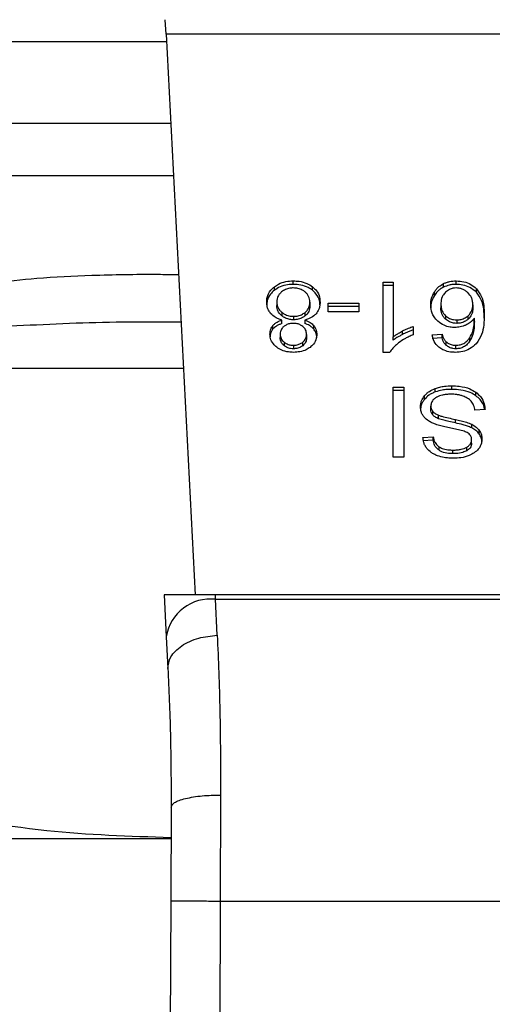
# Model space of a CAD drawing. Extents: x 0.4 to 10.6, y 0.4 to 8.1.
# Drawn here: x 7.1 to 7.2, y 5.8 to 5.9 of the extents above; entities that cross this region are included whole.
import ezdxf

# ---------------------------------------------------------------- set-up
doc = ezdxf.new("R2010")
doc.units = 0
doc.linetypes.add('SLD-SOLID', pattern=[0])
doc.layers.get('0').update_dxf_attribs({"linetype": 'CONTINUOUS'})

msp = doc.modelspace()

# ---------------------------------------------------------------- linework, layer by layer
at = {"color": 7, "linetype": 'SLD-SOLID'}
for p, q in [((7.134811507095829, 5.893683209750091), (7.134771744236327, 5.894451958367143)), ((7.170165052244145, 5.89368320975012), (7.134811507096417, 5.893683209750121)), ((7.134811507096417, 5.893683209750121), (7.13634994135924, 5.863940147332093)), ((7.141567066725204, 5.88041024008165), (7.141567066725205, 5.880595832412522)), ((7.146340174138763, 5.880532533529467), (7.146870121694985, 5.880532533529451)), ((7.14634017413876, 5.876805495016737), (7.146340174138763, 5.880532533529467)), ((7.146870121694985, 5.880532533529451), (7.146870121695068, 5.877628380706551)), ((7.149541342177061, 5.88026591862667), (7.149541342177002, 5.88045151095745)), ((7.150203776624312, 5.880410240081622), (7.150203776624315, 5.880595832412462)), ((7.140559914944927, 5.880099441742131), (7.140559914944872, 5.880285034072897)), ((7.142581382086441, 5.880099439040317), (7.142581382086603, 5.880285031371028)), ((7.146870121694981, 5.880346941198284), (7.14634017413876, 5.880346941198293)), ((7.149050783124261, 5.879820294478556), (7.14905078312433, 5.880005886809413)), ((7.151280028500572, 5.879996024907252), (7.151280028500707, 5.880181617237945)), ((7.140693368388026, 5.879476708181198), (7.140693368388026, 5.879291115850398)), ((7.142444344469928, 5.879461516399425), (7.142444344469928, 5.879275924068626)), ((7.143414721853826, 5.879418473183652), (7.145036789202684, 5.879418473183665)), ((7.143414721853826, 5.878960189260554), (7.143414721853826, 5.879418473183652)), ((7.145036789202684, 5.879418473183665), (7.145036789202684, 5.878960189260437)), ((7.149398113312737, 5.879357706167274), (7.149398113312737, 5.87917211383646)), ((7.151091796346273, 5.879329854733297), (7.151091796346281, 5.879144262402484)), ((7.140955772592713, 5.878927900204688), (7.140955772592902, 5.878742307873706)), ((7.142192809626137, 5.878739690921005), (7.142192809626156, 5.878925283251861)), ((7.145036789202684, 5.879232880852562), (7.143414721853826, 5.879232880852483)), ((7.145036789202684, 5.878960189260437), (7.143414721853826, 5.878960189260554)), ((7.140961924076753, 5.878334036696399), (7.140961924076712, 5.878519629027251)), ((7.141581389361529, 5.878717121526416), (7.141581389361529, 5.878531529195608)), ((7.142172209373688, 5.878519629027253), (7.142172209373703, 5.878334036696408)), ((7.149643582433663, 5.878746069605251), (7.14964358243385, 5.878560477274257)), ((7.15023600380758, 5.878527224752161), (7.15023600380758, 5.878341632421321)), ((7.150837564833926, 5.878559380456974), (7.150837564833954, 5.878744972787836)), ((7.151174152756701, 5.878432782890719), (7.151174152756786, 5.87861837522161)), ((7.140487005214203, 5.878044837711938), (7.140487005214245, 5.878230430042825)), ((7.140868824437597, 5.877772702135609), (7.140868824437592, 5.877587109804808)), ((7.14226888842038, 5.877747382609926), (7.142268888420375, 5.877561790279106)), ((7.142647653241606, 5.878045052458636), (7.14264765324163, 5.878230644789433)), ((7.147361305403056, 5.877753616784181), (7.147361305403108, 5.877939209115019)), ((7.14792643489681, 5.878177814988653), (7.147926434896894, 5.877737254755302)), ((7.148936199530561, 5.877727126900988), (7.149462566427691, 5.877762574281054)), ((7.149462566427703, 5.877576981950053), (7.149462566427691, 5.877762574281054)), ((7.141079200207497, 5.877346768077659), (7.141079200207423, 5.877161175746851)), ((7.142063899851093, 5.877157241706767), (7.14206389985088, 5.877342834037438)), ((7.146870121695011, 5.877442788375569), (7.146870121695068, 5.877628380706551)), ((7.149462566427703, 5.877576981950053), (7.148936199530548, 5.877541534569949)), ((7.149685578815106, 5.877172475755264), (7.149685578815079, 5.877358068086154)), ((7.15093248937269, 5.87740035043961), (7.150932489372561, 5.877585942770263)), ((7.141574228043367, 5.877180224527105), (7.141574228043367, 5.876994632196265)), ((7.14668392366817, 5.876805495016606), (7.14634017413876, 5.876805495016737)), ((7.150193034647067, 5.876994632196255), (7.150193034647067, 5.877180224527096)), ((7.146859378466197, 5.874964763598744), (7.147428714523849, 5.874964763598744)), ((7.146859378466191, 5.871252916978549), (7.146859378466197, 5.874964763598744)), ((7.147428714523849, 5.874779171267728), (7.146859378466197, 5.874779171267728)), ((7.147428714523849, 5.874964763598744), (7.147428714523842, 5.871252916978351)), ((7.149101652011335, 5.874707283354187), (7.149101652011413, 5.874892875685058)), ((7.149974610062785, 5.87484247015098), (7.149974610062785, 5.87502806248182)), ((7.15125024491282, 5.87450380963683), (7.151250244912923, 5.874689401967589)), ((7.148525766778529, 5.874307684353848), (7.148525766778524, 5.874493276684697)), ((7.148864585097439, 5.873768921043744), (7.148864585097439, 5.873954513374636)), ((7.148968426713788, 5.873482810094075), (7.148968426713751, 5.873668402424951)), ((7.151739908155232, 5.873769680638391), (7.151202799280838, 5.87372916933094)), ((7.149277123573706, 5.87328123160474), (7.149277123573844, 5.873466823935519)), ((7.150164445856957, 5.873060108612687), (7.150164445857106, 5.873245700943493)), ((7.151030924516098, 5.872801714145965), (7.15103092451605, 5.872987306476826)), ((7.151433389595271, 5.872475599981344), (7.151433389595298, 5.872661192312155)), ((7.148442059816718, 5.872296082674293), (7.148989910668309, 5.8723315300545)), ((7.148989910668329, 5.872145937723423), (7.14844205981672, 5.872110490343204)), ((7.148989910668329, 5.872145937723423), (7.148989910668309, 5.8723315300545)), ((7.151027343857067, 5.871983892493888), (7.151027343857061, 5.872169484824781)), ((7.149297853235697, 5.87160916292475), (7.149297853235678, 5.871794755255597)), ((7.150035482518685, 5.871434458211873), (7.150035482518685, 5.871620050542712)), ((7.150773857262687, 5.871588285057367), (7.150773857262765, 5.871773877388195)), ((7.147428714523842, 5.871252916978351), (7.146859378466191, 5.871252916978549)), ((7.134707328498642, 5.863940147332077), (7.134822543591723, 5.861712655527548)), ((7.137431505108319, 5.863940147332093), (7.134707328498338, 5.863940147332091)), ((7.137443711531255, 5.863704156489461), (7.137431505108314, 5.86394014733215)), ((7.167545054231583, 5.863940147332161), (7.137431505108314, 5.86394014733215)), ((7.137530994421558, 5.861795379840117), (7.137443711531267, 5.863704156489253)), ((7.137443711531267, 5.863704156489262), (7.167532847808713, 5.863704156489267)), ((7.134822543591723, 5.861712655527548), (7.134909826481992, 5.860025186315763)), ((7.1377084537604, 5.853321467005946), (7.137687020258698, 5.847696758039124)), ((7.135083806226343, 5.852680646916698), (7.135062372968406, 5.84770813107436)), ((7.112235260668136, 5.851013638145768), (7.135049192958617, 5.851013638145865)), ((7.135062372968406, 5.84770813107436), (7.134780609457019, 5.782338996433721)), ((7.137687020258698, 5.847696758039124), (7.137405256989664, 5.78232768329835)), ((7.137687020258698, 5.847696758039124), (7.167289539069851, 5.847696758039129))]:
    msp.add_line(p, q, dxfattribs=at)
at = {"color": 8, "linetype": 'SLD-SOLID'}
for p, q in [((7.099835628514815, 5.893298835232639), (7.134831388537558, 5.893298835232639)), ((7.104175811990321, 5.888958651757155), (7.135055880786178, 5.888958651757155)), ((7.135199874813345, 5.886174767230516), (7.105328934460405, 5.886174767230516)), ((7.135728844427335, 5.875948021347905), (7.127045503471332, 5.875948021347845))]:
    msp.add_line(p, q, dxfattribs=at)
at = {"color": 7, "linetype": 'SLD-SOLID'}
msp.add_arc((7.137168557655152, 5.861345596641494), 0.002374555581992849, 83.34584911859619, 171.1075594902019, dxfattribs=at)
at = {"color": 8, "linetype": 'SLD-SOLID'}
for points, knots in [([(7.13547194925149, 5.880914661415502), (7.135106235062816, 5.880920129944326), (7.133530847271478, 5.880943686737616), (7.131010961979863, 5.880891656430028), (7.128069770429538, 5.880762423863755), (7.126357032791854, 5.880555247418117), (7.125569591093128, 5.880459996768691)], [0, 0, 0, 0, 0.1038437875928026, 0.4473281055169346, 0.7459056858127122, 1, 1, 1, 1]), ([(7.126554354637365, 5.878204089897635), (7.12840367625763, 5.878297494059336), (7.131349961461129, 5.878446302842271), (7.13444770115662, 5.87842613659187), (7.135601054413886, 5.878418628275204)], [0, 0, 0, 0, 0.6276790916466681, 0.9999999999999999, 0.9999999999999999, 0.9999999999999999, 0.9999999999999999])]:
    msp.add_open_spline(points, degree=3, knots=knots, dxfattribs=at)
at = {"color": 7, "linetype": 'SLD-SOLID'}
for points, knots in [([(7.140559914944872, 5.880285034072897), (7.140632429684315, 5.88033471237195), (7.140807619468028, 5.88045473115066), (7.141157376112664, 5.880574780170496), (7.141433773682438, 5.880588983055201), (7.141567066725205, 5.880595832412522)], [0, 0, 0, 0, 0.2677547154907685, 0.6468738777132473, 0.9999999999999999, 0.9999999999999999, 0.9999999999999999, 0.9999999999999999]), ([(7.141567066725204, 5.88041024008165), (7.141466305079875, 5.880406272069645), (7.141221936235023, 5.880396648779883), (7.140859163901561, 5.880297597930706), (7.140656831418918, 5.880163617735633), (7.140559914944927, 5.880099441742131)], [0, 0, 0, 0, 0.2677002972106983, 0.6492312842085693, 1, 1, 1, 1]), ([(7.141567066725205, 5.880595832412522), (7.14166870604061, 5.880591863969765), (7.141915753469493, 5.880582218159225), (7.142281173957848, 5.880483350193722), (7.142484714788258, 5.880348890217489), (7.142581382086603, 5.880285031371027)], [0, 0, 0, 0, 0.268482702981619, 0.6525817416930914, 0.9999999999999999, 0.9999999999999999, 0.9999999999999999, 0.9999999999999999]), ([(7.142581382086441, 5.880099439040317), (7.142508074014575, 5.880149500970146), (7.142331511243917, 5.880270075319054), (7.141978741034936, 5.880389363482867), (7.141701088463548, 5.880403443645746), (7.141567066725204, 5.88041024008165)], [0, 0, 0, 0, 0.2686166920802354, 0.6469643272740467, 1, 1, 1, 1]), ([(7.14905078312433, 5.880005886809413), (7.149085252632188, 5.880055860722753), (7.149154232344033, 5.880155867550705), (7.14930632215848, 5.880315048368535), (7.149454439917955, 5.880401051820707), (7.149541342177002, 5.88045151095745)], [0, 0, 0, 0, 0.292186748547733, 0.584718464874973, 1, 1, 1, 1]), ([(7.149541342177002, 5.88045151095745), (7.149593073192378, 5.880474095725559), (7.149696558080536, 5.880519275240881), (7.14991674597043, 5.880580013799459), (7.150090760946115, 5.880589603979184), (7.150203776624315, 5.880595832412462)], [0, 0, 0, 0, 0.2594708239849567, 0.5190562954444389, 1, 1, 1, 1]), ([(7.150203776624312, 5.880410240081622), (7.150143029903216, 5.88040836220047), (7.150021511952009, 5.880404605680507), (7.149791215120243, 5.880366994971228), (7.149639726345027, 5.880305716101073), (7.149541342177061, 5.88026591862667)], [0, 0, 0, 0, 0.2594841872820687, 0.5190730666669152, 1, 1, 1, 1]), ([(7.150203776624315, 5.880595832412462), (7.150344200367296, 5.880587326819624), (7.150625529841032, 5.880570286439509), (7.151007447651327, 5.88041678446326), (7.151188370757598, 5.880260694316083), (7.151280028500707, 5.880181617237945)], [0, 0, 0, 0, 0.3296242348348875, 0.6603798655950666, 0.9999999999999999, 0.9999999999999999, 0.9999999999999999, 0.9999999999999999]), ([(7.151280028500572, 5.879996024907252), (7.151172521469944, 5.880086973202726), (7.150978299854624, 5.880251279897409), (7.150586073847249, 5.880389868564261), (7.150327670075923, 5.880403638156604), (7.150203776624312, 5.880410240081622)], [0, 0, 0, 0, 0.3922299597526462, 0.70860050654114, 1, 1, 1, 1]), ([(7.140152680106096, 5.879474176162269), (7.140157856778583, 5.879557262265241), (7.140171295424496, 5.879772953854981), (7.1403048578483, 5.880060992427275), (7.140491448720084, 5.88022489347741), (7.140559914944872, 5.880285034072897)], [0, 0, 0, 0, 0.2840054817148699, 0.7372784575845033, 1, 1, 1, 1]), ([(7.140559914944927, 5.880099441742131), (7.140486047971311, 5.880033823025512), (7.140304359156738, 5.87987242224986), (7.140172147183425, 5.879585345411615), (7.140158418027513, 5.879376054312865), (7.140152680106096, 5.879288583831371)], [0, 0, 0, 0, 0.28508201680971, 0.7012093653670628, 1, 1, 1, 1]), ([(7.140947713320537, 5.88001847629207), (7.14090064387537, 5.879974565594308), (7.140782712837273, 5.879864548700076), (7.140704614897198, 5.87967238822577), (7.140696622564151, 5.87953332817943), (7.140693368388026, 5.879476708181198)], [0, 0, 0, 0, 0.2825314991824466, 0.7078739270181141, 1, 1, 1, 1]), ([(7.141567066725204, 5.880221103026269), (7.141504549678609, 5.88021848543743), (7.141357676256646, 5.88021233584702), (7.141134036394623, 5.880147406444608), (7.141010566789624, 5.880061969066095), (7.140947713320537, 5.88001847629207)], [0, 0, 0, 0, 0.266775390632681, 0.6267444905290772, 1, 1, 1, 1]), ([(7.142186532039273, 5.880013482662593), (7.142140707385638, 5.880046811964459), (7.142033260600764, 5.880124960429175), (7.141818867231249, 5.880206377410944), (7.141648650529229, 5.880216331901168), (7.141567066725204, 5.880221103026269)], [0, 0, 0, 0, 0.2791326366424733, 0.6544927671472911, 1, 1, 1, 1]), ([(7.142444344469928, 5.879461516399425), (7.142441077084198, 5.879518546193296), (7.142432360893422, 5.879670680836786), (7.142346829295517, 5.879866136248665), (7.142225502297031, 5.879977660915763), (7.142186532039273, 5.880013482662593)], [0, 0, 0, 0, 0.2892899245983256, 0.7717197723821068, 1, 1, 1, 1]), ([(7.142581382086603, 5.880285031371028), (7.142656546732542, 5.880217515942809), (7.142840367462873, 5.880052401943153), (7.142966708249431, 5.879759954209605), (7.142979661020772, 5.879549001866973), (7.142985032751858, 5.879461516399439)], [0, 0, 0, 0, 0.2881951237585771, 0.7048026032117914, 0.9999999999999999, 0.9999999999999999, 0.9999999999999999, 0.9999999999999999]), ([(7.142985032751858, 5.879275924068547), (7.142979994848207, 5.879360860784733), (7.142966867871379, 5.879582175518527), (7.142835848796118, 5.879875176473586), (7.142647962855247, 5.880040761132601), (7.142581382086441, 5.880099439040317)], [0, 0, 0, 0, 0.2867850770362148, 0.7472594400917898, 1, 1, 1, 1]), ([(7.148857423779272, 5.879329854733323), (7.148864518068375, 5.879449533793985), (7.148878312149026, 5.879682236830312), (7.148994399461383, 5.879900080187157), (7.14905078312433, 5.880005886809413)], [0, 0, 0, 0, 0.5142995233424439, 1, 1, 1, 1]), ([(7.149541342177061, 5.88026591862667), (7.149478845770863, 5.880231503166367), (7.149355540964636, 5.880163601795355), (7.149187161769511, 5.880012656956369), (7.14910172362329, 5.879892146201355), (7.149050783124261, 5.879820294478556)], [0, 0, 0, 0, 0.2932771659306037, 0.5786330177458482, 1, 1, 1, 1]), ([(7.149644319498427, 5.879991157851458), (7.149595034878758, 5.879935539398956), (7.149462017861356, 5.879785427645758), (7.149405221883359, 5.879560135097608), (7.149399724143876, 5.879403577389755), (7.149398113312737, 5.879357706167274)], [0, 0, 0, 0, 0.2938544403391052, 0.7931001895990677, 1, 1, 1, 1]), ([(7.15020019596523, 5.880221103026407), (7.150144730758773, 5.880217789774213), (7.150021008005917, 5.880210399110618), (7.149818350495143, 5.880134562424019), (7.149709040611942, 5.880044489176305), (7.149644319498427, 5.879991157851458)], [0, 0, 0, 0, 0.2489468743166721, 0.5553101587945095, 1, 1, 1, 1]), ([(7.150823242278386, 5.879978035524264), (7.150778736585579, 5.880014992965846), (7.15069415204364, 5.880085231806548), (7.150539933929811, 5.880163078256255), (7.150374140952682, 5.880212527677545), (7.150258140537803, 5.880218246405289), (7.15020019596523, 5.880221103026407)], [0, 0, 0, 0, 0.2785399477769432, 0.5293743880465369, 0.7649129104036277, 1, 1, 1, 1]), ([(7.151091796346273, 5.879329854733297), (7.151088285375915, 5.879397036413082), (7.15108159209718, 5.879525110894754), (7.151017334185617, 5.879751956410182), (7.150897710557152, 5.87989129454299), (7.150823242278386, 5.879978035524264)], [0, 0, 0, 0, 0.2940164936803041, 0.5605100996515701, 1, 1, 1, 1]), ([(7.151280028500707, 5.880181617237945), (7.151383227824947, 5.880040843415038), (7.151590512611541, 5.879758086991448), (7.151682544004855, 5.879277580114698), (7.1516944867082, 5.878957369102169), (7.151700519653811, 5.878795612122466)], [0, 0, 0, 0, 0.3291425644556016, 0.6611113661301558, 1, 1, 1, 1]), ([(7.151700519653807, 5.878610019791567), (7.151694490539271, 5.878771898146837), (7.151682731523259, 5.879087621154017), (7.151591553066297, 5.879567824652972), (7.151385558778789, 5.879850970240818), (7.151280028500572, 5.879996024907252)], [0, 0, 0, 0, 0.339135953443377, 0.6614412586826421, 1, 1, 1, 1]), ([(7.140363941834314, 5.878871570416054), (7.140323907729427, 5.878925134274994), (7.140243889843395, 5.879032194661934), (7.140168028336734, 5.879236556330913), (7.140158402924204, 5.879385576042443), (7.140152680106096, 5.879474176162269)], [0, 0, 0, 0, 0.2887408332594138, 0.5771187130014985, 1, 1, 1, 1]), ([(7.140693368388026, 5.879476708181198), (7.140696766981784, 5.879419649527948), (7.140705685366015, 5.87926991966035), (7.14079327720287, 5.879075721395396), (7.140914902750159, 5.878965079282791), (7.140955772592713, 5.878927900204688)], [0, 0, 0, 0, 0.2901827614228517, 0.7614800555469137, 1, 1, 1, 1]), ([(7.142192809626156, 5.878925283251861), (7.14223920050714, 5.878969512399106), (7.142356556602053, 5.879081399905701), (7.142433545697902, 5.879271443689028), (7.142441324623912, 5.879408363104238), (7.142444344469928, 5.879461516399425)], [0, 0, 0, 0, 0.2856816167061226, 0.7226954568283896, 0.9999999999999999, 0.9999999999999999, 0.9999999999999999, 0.9999999999999999]), ([(7.142985032751858, 5.879461516399439), (7.142982207626239, 5.879399431853074), (7.142976554226168, 5.87927519356207), (7.14292400044124, 5.879063522794621), (7.142827615876073, 5.878928020158359), (7.142770997188054, 5.878848422543584)], [0, 0, 0, 0, 0.2918427899231791, 0.5840108623543435, 1, 1, 1, 1]), ([(7.149050783124261, 5.879820294478556), (7.148994399461344, 5.879714487856229), (7.148878312149097, 5.879496644499339), (7.148864518068398, 5.879263941463004), (7.148857423779272, 5.879144262402392)], [0, 0, 0, 0, 0.4857004768863379, 1, 1, 1, 1]), ([(7.149240561886408, 5.878453798128723), (7.149165983624272, 5.878529670199963), (7.148975060535621, 5.878723905487412), (7.148871111651293, 5.87903574403733), (7.148860936822775, 5.879254370124179), (7.148857423779272, 5.879329854733323)], [0, 0, 0, 0, 0.2956209114522228, 0.7568003848282204, 0.9999999999999999, 0.9999999999999999, 0.9999999999999999, 0.9999999999999999]), ([(7.149398113312737, 5.879357706167274), (7.149401367264434, 5.879291815416206), (7.14940744846984, 5.879168674316125), (7.149465192434225, 5.878954691259175), (7.149575564808623, 5.878825614139567), (7.149643582433663, 5.878746069605251)], [0, 0, 0, 0, 0.3063551650239889, 0.5725372897606491, 1, 1, 1, 1]), ([(7.150837564833954, 5.878744972787836), (7.150885937506534, 5.878793166730343), (7.151010061602542, 5.878916832205654), (7.151081821619706, 5.879124577959876), (7.151089041448127, 5.879273159785441), (7.151091796346273, 5.879329854733297)], [0, 0, 0, 0, 0.2831073838495203, 0.7264524827548923, 1, 1, 1, 1]), ([(7.140961924076712, 5.878519629027251), (7.140898421594145, 5.878539994043122), (7.140773796594203, 5.878579960828659), (7.140555732495634, 5.878687842955244), (7.140439752392862, 5.878798947060314), (7.140363941834314, 5.878871570416054)], [0, 0, 0, 0, 0.2646164312409489, 0.5193154880745726, 1, 1, 1, 1]), ([(7.140955772592902, 5.878742307873706), (7.14090658601539, 5.878788308909315), (7.140784518559129, 5.878902470733258), (7.140704544485585, 5.879097354499996), (7.14069650653168, 5.87923670947564), (7.140693368388026, 5.879291115850398)], [0, 0, 0, 0, 0.2914848066420077, 0.7233845224778466, 1, 1, 1, 1]), ([(7.140955772592713, 5.878927900204688), (7.141000650888039, 5.878895339557719), (7.141109022945881, 5.878816712143486), (7.141324377270196, 5.878732540778), (7.141498533463846, 5.878722092405121), (7.141581389361529, 5.878717121526416)], [0, 0, 0, 0, 0.2703621561673206, 0.6528702352345014, 1, 1, 1, 1]), ([(7.141581389361529, 5.878717121526416), (7.141642797102046, 5.878719937416254), (7.141786837184603, 5.878726542463133), (7.142007802982994, 5.878793806217482), (7.142129594868302, 5.878880358979145), (7.142192809626156, 5.878925283251861)], [0, 0, 0, 0, 0.2633100869902241, 0.6176290863144718, 1, 1, 1, 1]), ([(7.142770997188054, 5.878848422543584), (7.142732015108734, 5.878809124568869), (7.142624895677598, 5.878701137084115), (7.142416032941439, 5.878585399339161), (7.142238676638213, 5.878537558273224), (7.142172209373688, 5.878519629027253)], [0, 0, 0, 0, 0.2634615151484746, 0.7239697861563859, 1, 1, 1, 1]), ([(7.142444344469928, 5.879275924068626), (7.142441213298071, 5.879221420545864), (7.142432761159106, 5.879074296283965), (7.142349122534585, 5.878884605204962), (7.142231090760707, 5.878775180524905), (7.142192809626137, 5.878739690921005)], [0, 0, 0, 0, 0.2844901276870007, 0.7679393538871692, 1, 1, 1, 1]), ([(7.14964358243385, 5.878560477274257), (7.149598122884567, 5.878608846532996), (7.149474901525339, 5.878739954867783), (7.149407697270219, 5.878956349921634), (7.149400714197294, 5.879113560046441), (7.149398113312737, 5.87917211383646)], [0, 0, 0, 0, 0.2683974746826346, 0.7275105487206593, 1, 1, 1, 1]), ([(7.151091796346281, 5.879144262402484), (7.151088571021041, 5.87908278164493), (7.151082622781402, 5.878969397024172), (7.151023659463813, 5.878763543275591), (7.150910477376518, 5.878639372180629), (7.150837564833926, 5.878559380456974)], [0, 0, 0, 0, 0.2964894102490772, 0.5467944878610198, 1, 1, 1, 1]), ([(7.151700519653811, 5.878795612122466), (7.151694253786232, 5.878616657481115), (7.1516820604766, 5.878268413710479), (7.151590615267727, 5.877740283941838), (7.151378136749322, 5.877425277262059), (7.151269597094071, 5.877264363506252)], [0, 0, 0, 0, 0.3408488548843723, 0.6632881357321567, 1, 1, 1, 1]), ([(7.140487005214245, 5.878230430042825), (7.140519789696601, 5.878264637194086), (7.140583464316961, 5.878331074947976), (7.140738599390027, 5.878435192073802), (7.140874614533459, 5.878486618114088), (7.140961924076712, 5.878519629027251)], [0, 0, 0, 0, 0.2753882884200501, 0.5348641630824279, 1, 1, 1, 1]), ([(7.140961924076753, 5.878334036696399), (7.140909943323101, 5.878315467921919), (7.140805931536088, 5.878278312411836), (7.140634178373523, 5.878188152042902), (7.140543353790942, 5.878099708848859), (7.140487005214203, 5.878044837711938)], [0, 0, 0, 0, 0.2749536210604, 0.550173198024408, 0.9999999999999999, 0.9999999999999999, 0.9999999999999999, 0.9999999999999999]), ([(7.141581389361529, 5.878531529195608), (7.141516864937919, 5.878534544517232), (7.141367220908957, 5.878541537603745), (7.141142527046009, 5.878611369757409), (7.141018813682259, 5.878698108223564), (7.140955772592902, 5.878742307873706)], [0, 0, 0, 0, 0.2710120229679078, 0.6285268235567658, 1, 1, 1, 1]), ([(7.141567066725204, 5.87834239212635), (7.141516204223438, 5.878340277317378), (7.141396550881098, 5.878335302258086), (7.141218828389923, 5.878284330451857), (7.141120925926179, 5.878217954236136), (7.1410729257599, 5.878185410934672)], [0, 0, 0, 0, 0.2737161434294463, 0.6439134976996621, 1, 1, 1, 1]), ([(7.142067477111421, 5.87818231820185), (7.142031363541795, 5.878207824241279), (7.141945017982384, 5.878268807779198), (7.141771529309304, 5.87833119027255), (7.141633741068159, 5.878338739251447), (7.141567066725204, 5.87834239212635)], [0, 0, 0, 0, 0.2706319654404281, 0.6470661496862676, 1, 1, 1, 1]), ([(7.142192809626137, 5.878739690921005), (7.142150547907304, 5.878708367135387), (7.142047207056308, 5.878631772364712), (7.141837516629672, 5.878547499695013), (7.141665029925345, 5.878536744499643), (7.141581389361529, 5.878531529195608)], [0, 0, 0, 0, 0.2627541470732137, 0.6425019595024175, 1, 1, 1, 1]), ([(7.142172209373688, 5.878519629027253), (7.142224190986079, 5.878501060580898), (7.142328203499031, 5.878463906081872), (7.142500003660139, 5.878373766620073), (7.142591116067169, 5.878285448222171), (7.14264765324163, 5.878230644789433)], [0, 0, 0, 0, 0.2748996139952678, 0.5500598835879271, 1, 1, 1, 1]), ([(7.142647653241606, 5.878045052458636), (7.142614752798036, 5.878079198080487), (7.142550670386786, 5.878145705809394), (7.14239533021671, 5.878249705067394), (7.142259275156139, 5.878301128971763), (7.142172209373703, 5.878334036696408)], [0, 0, 0, 0, 0.2753168259544834, 0.5362531367736795, 1, 1, 1, 1]), ([(7.150132162191166, 5.878124644028736), (7.150048118313768, 5.878128782933064), (7.149849020609308, 5.878138587887052), (7.149523816990662, 5.878242517003242), (7.149342391097342, 5.878377843309305), (7.149240561886408, 5.878453798128723)], [0, 0, 0, 0, 0.2426995294674144, 0.5749487135299822, 0.9999999999999999, 0.9999999999999999, 0.9999999999999999, 0.9999999999999999]), ([(7.149643582433663, 5.878746069605251), (7.149708992903847, 5.878695659100184), (7.149826630695986, 5.87860499807145), (7.150043851344644, 5.878536325567107), (7.150178292327282, 5.878529958110321), (7.15023600380758, 5.878527224752161)], [0, 0, 0, 0, 0.4168391923714628, 0.7496665614949238, 0.9999999999999999, 0.9999999999999999, 0.9999999999999999, 0.9999999999999999]), ([(7.15023600380758, 5.878341632421321), (7.150177720246133, 5.87834441949513), (7.150043741350586, 5.878350826259944), (7.14982667470904, 5.878419480289293), (7.149709354046288, 5.878509827409098), (7.14964358243385, 5.878560477274257)], [0, 0, 0, 0, 0.2527925739569899, 0.5811050152319023, 1, 1, 1, 1]), ([(7.15023600380758, 5.878527224752161), (7.150297774511434, 5.878530470336993), (7.150439113993924, 5.878537896661317), (7.150655541173081, 5.878610731892451), (7.150774170138169, 5.878698219741095), (7.150837564833954, 5.878744972787836)], [0, 0, 0, 0, 0.265493266604187, 0.6074834600365853, 0.9999999999999999, 0.9999999999999999, 0.9999999999999999, 0.9999999999999999]), ([(7.150837564833926, 5.878559380456974), (7.150795994170577, 5.878527519879179), (7.150693081553718, 5.878448645616144), (7.150488180139089, 5.878359067820166), (7.15031660653042, 5.878347205270336), (7.15023600380758, 5.878341632421321)], [0, 0, 0, 0, 0.2643380061676728, 0.6543969655197729, 1, 1, 1, 1]), ([(7.151174152756786, 5.87861837522161), (7.15114188857534, 5.878578494416625), (7.151077334860589, 5.878498701469967), (7.150933668716565, 5.878367255192179), (7.150798969336528, 5.878294993694732), (7.150716340051985, 5.878250665978952)], [0, 0, 0, 0, 0.2786354902475918, 0.5574899207464196, 1, 1, 1, 1]), ([(7.150932489372561, 5.877585942770263), (7.150989567570413, 5.877694002217781), (7.151104906446138, 5.877912359763342), (7.151163003432083, 5.878263684498919), (7.151170420615979, 5.878499645544692), (7.151174152756786, 5.87861837522161)], [0, 0, 0, 0, 0.3273880493472049, 0.6615585452628575, 1, 1, 1, 1]), ([(7.151174152756701, 5.878432782890719), (7.151170683348734, 5.878318880850214), (7.151163653544836, 5.878088089598211), (7.151108240480808, 5.877736626379406), (7.150991583588991, 5.877513419218156), (7.15093248937269, 5.87740035043961)], [0, 0, 0, 0, 0.3247010639007371, 0.6579176697111578, 1, 1, 1, 1]), ([(7.140328136155667, 5.877775234043856), (7.140330235791192, 5.877820225933323), (7.140334436951432, 5.877910250194649), (7.140374089076386, 5.878067070982512), (7.140444615661568, 5.878169103844253), (7.140487005214245, 5.878230430042825)], [0, 0, 0, 0, 0.2849981362686453, 0.5702527055856627, 1, 1, 1, 1]), ([(7.140487005214203, 5.878044837711938), (7.140457312442408, 5.878004743634318), (7.140397961415597, 5.877924602087002), (7.140340116571791, 5.877770474779921), (7.140332630637241, 5.877657481667719), (7.140328136155663, 5.877589641712958)], [0, 0, 0, 0, 0.2857524951811762, 0.5711728133603565, 1, 1, 1, 1]), ([(7.14068709868526, 5.877076998310083), (7.140623580012035, 5.877132771719233), (7.140466321004535, 5.877270855065789), (7.140346139674453, 5.877517359769029), (7.140333463332726, 5.877698929964796), (7.140328136155667, 5.877775234043856)], [0, 0, 0, 0, 0.2820439646970031, 0.6982821225251131, 1, 1, 1, 1]), ([(7.1410729257599, 5.878185410934672), (7.141035531812054, 5.878151635099174), (7.140943498965039, 5.878068507040218), (7.140878190687863, 5.877922323391954), (7.140871555768957, 5.877816333815098), (7.140868824437597, 5.877772702135609)], [0, 0, 0, 0, 0.2870637618940566, 0.7065125990659348, 0.9999999999999999, 0.9999999999999999, 0.9999999999999999, 0.9999999999999999]), ([(7.140868824437597, 5.877772702135609), (7.140871547904953, 5.877728936709803), (7.140878666674285, 5.877614539902318), (7.140948717300166, 5.877463718273434), (7.141045014991986, 5.877377407858213), (7.141079200207497, 5.877346768077659)], [0, 0, 0, 0, 0.2855434699401733, 0.7463713824152297, 1, 1, 1, 1]), ([(7.14206389985088, 5.877342834037438), (7.14209963550129, 5.877374959528597), (7.142189667382175, 5.877455896026468), (7.142258740242848, 5.877598396086171), (7.142265922138916, 5.877703834301643), (7.14226888842038, 5.877747382609926)], [0, 0, 0, 0, 0.2786688766393961, 0.7020743381040331, 1, 1, 1, 1]), ([(7.14226888842038, 5.877747382609926), (7.142266451261158, 5.877792980862955), (7.14226006490961, 5.877912466890402), (7.14219495713063, 5.87806713685263), (7.142098846703614, 5.878153974999711), (7.142067477111421, 5.87818231820185)], [0, 0, 0, 0, 0.293637272865981, 0.7694494616517424, 1, 1, 1, 1]), ([(7.142809579205379, 5.877760042372708), (7.142805223060173, 5.877689644402), (7.142793965299601, 5.87750771210605), (7.142680484188253, 5.877262300356298), (7.142519976604451, 5.877123071989031), (7.142459620301355, 5.877070717394095)], [0, 0, 0, 0, 0.2825541423897825, 0.7302159897347387, 1, 1, 1, 1]), ([(7.14264765324163, 5.878230644789433), (7.142678589593499, 5.878188809817597), (7.142740414934466, 5.878105203922209), (7.142798002235847, 5.877945528868622), (7.142805259198127, 5.87782925763714), (7.142809579205379, 5.877760042372708)], [0, 0, 0, 0, 0.2884229274290078, 0.5764042866477017, 1, 1, 1, 1]), ([(7.142809579205374, 5.87757445004179), (7.142807468494258, 5.877621333953339), (7.142803244983182, 5.877715148174629), (7.142763443229118, 5.877877331142352), (7.142690897374431, 5.877982413511739), (7.142647653241606, 5.878045052458636)], [0, 0, 0, 0, 0.2874990458213862, 0.5752826121739513, 1, 1, 1, 1]), ([(7.146870121695068, 5.877628380706551), (7.146912758701845, 5.877661647206558), (7.146998009033783, 5.877728161729562), (7.147162162530067, 5.877832297897287), (7.147286996536033, 5.877899315889889), (7.147361305403108, 5.877939209115019)], [0, 0, 0, 0, 0.2882377427463358, 0.576315391347258, 1, 1, 1, 1]), ([(7.147361305403056, 5.877753616784181), (7.14731062220013, 5.87772669088552), (7.147209247758918, 5.877672834819341), (7.147040600188114, 5.877572413560194), (7.146933747308882, 5.877491166806155), (7.146870121695011, 5.877442788375569)], [0, 0, 0, 0, 0.2879953685860886, 0.5760363962227577, 1, 1, 1, 1]), ([(7.147926434896894, 5.877737254755302), (7.147854823924174, 5.87770693946491), (7.147711598646501, 5.877646307473484), (7.147445094051264, 5.877508822582531), (7.147270779658316, 5.87738597856556), (7.147155685717895, 5.87730486878609)], [0, 0, 0, 0, 0.2535741319357488, 0.5071600632863378, 0.9999999999999999, 0.9999999999999999, 0.9999999999999999, 0.9999999999999999]), ([(7.147361305403108, 5.877939209115019), (7.147413549735254, 5.877965488641227), (7.147518046407297, 5.878018051721639), (7.147703892890235, 5.878101397888662), (7.147844032930031, 5.878149519569591), (7.14792643489681, 5.878177814988653)], [0, 0, 0, 0, 0.2917543801095427, 0.5835534788941784, 1, 1, 1, 1]), ([(7.147926434896837, 5.877992222657559), (7.147868386776986, 5.877972833687402), (7.147752315849531, 5.877934064201768), (7.147563296399658, 5.877854307186547), (7.147436084337863, 5.877790893302249), (7.147361305403056, 5.877753616784181)], [0, 0, 0, 0, 0.2919606301105603, 0.5837939489793258, 1, 1, 1, 1]), ([(7.149462566427691, 5.877762574281054), (7.14947671822596, 5.877715338504914), (7.149504915592556, 5.87762122152621), (7.149568395916797, 5.877480824258044), (7.149646059487465, 5.877399466971526), (7.149685578815079, 5.877358068086154)], [0, 0, 0, 0, 0.3310418542851893, 0.6595987553289789, 0.9999999999999999, 0.9999999999999999, 0.9999999999999999, 0.9999999999999999]), ([(7.150716340051985, 5.878250665978952), (7.150669367718581, 5.878231101121477), (7.150575390807785, 5.878191957976305), (7.150381556949584, 5.878138861619206), (7.150229505121456, 5.878130193391227), (7.150132162191166, 5.878124644028736)], [0, 0, 0, 0, 0.2644665411080556, 0.5291146242983176, 1, 1, 1, 1]), ([(7.141079200207423, 5.877161175746851), (7.14104091093709, 5.877196060676449), (7.140945793531568, 5.877282721089834), (7.140878523174108, 5.877433535595604), (7.140871614439502, 5.877542931644473), (7.140868824437592, 5.877587109804808)], [0, 0, 0, 0, 0.2865697301557328, 0.7118905374042895, 1, 1, 1, 1]), ([(7.141079200207497, 5.877346768077659), (7.141116439927257, 5.877320213687982), (7.141204871699733, 5.877257155970001), (7.141376058061262, 5.877191873543937), (7.141511601513001, 5.877183905899523), (7.141574228043367, 5.877180224527105)], [0, 0, 0, 0, 0.2812681391025109, 0.66791695110379, 1, 1, 1, 1]), ([(7.141574228043367, 5.877180224527105), (7.141624657571985, 5.877182613041334), (7.141743042295983, 5.877188220145059), (7.141918458866828, 5.877242479913505), (7.142015583241147, 5.877309495628237), (7.14206389985088, 5.877342834037438)], [0, 0, 0, 0, 0.2716287438535828, 0.6376560469982028, 1, 1, 1, 1]), ([(7.142268888420375, 5.877561790279106), (7.142266301243592, 5.877521176857451), (7.142259502815693, 5.877414455345138), (7.14219129392059, 5.877271278023222), (7.142098518216216, 5.877188230204553), (7.142063899851093, 5.877157241706767)], [0, 0, 0, 0, 0.2780358822873547, 0.7306060072167064, 1, 1, 1, 1]), ([(7.147155685717896, 5.87730486878609), (7.14710166522338, 5.877261469479648), (7.146993604455642, 5.877174654976826), (7.146824789445906, 5.877011940324924), (7.146736540259736, 5.87688260706357), (7.14668392366817, 5.876805495016606)], [0, 0, 0, 0, 0.287558857119676, 0.5752229991452642, 1, 1, 1, 1]), ([(7.149339917275354, 5.877042867389981), (7.149273220233325, 5.877099430265323), (7.149097008358247, 5.877248867931834), (7.148984344019476, 5.877494776766064), (7.148947963708756, 5.877670351796457), (7.148936199530561, 5.877727126900988)], [0, 0, 0, 0, 0.2918274471632593, 0.7710006336162133, 1, 1, 1, 1]), ([(7.149685578815106, 5.877172475755264), (7.149646588471284, 5.877213191961982), (7.149569229829595, 5.87729397479531), (7.149505358993863, 5.877434305936023), (7.149476905912939, 5.877529172230272), (7.149462566427703, 5.877576981950053)], [0, 0, 0, 0, 0.3351383811593838, 0.6649300160704902, 1, 1, 1, 1]), ([(7.149685578815079, 5.877358068086154), (7.149723312241049, 5.877329954712865), (7.149811834078679, 5.877264001320045), (7.149986621288775, 5.877193256679842), (7.150126863341819, 5.877184402331112), (7.150193034647067, 5.877180224527096)], [0, 0, 0, 0, 0.2818160720796951, 0.6611346818774082, 1, 1, 1, 1]), ([(7.151269597094071, 5.877264363506252), (7.151160563270561, 5.877165175112962), (7.150968463539502, 5.876990421416709), (7.150566706490048, 5.876830703344958), (7.150296260691486, 5.876813907328988), (7.150160807463799, 5.876805495016475)], [0, 0, 0, 0, 0.3958401911870829, 0.6974055556499019, 1, 1, 1, 1]), ([(7.150193034647067, 5.877180224527096), (7.150267946457856, 5.877185053926699), (7.150417822138405, 5.877194716082034), (7.150641900327323, 5.877287692448173), (7.150812702693421, 5.877425225285187), (7.150896896166289, 5.877538187455241), (7.150932489372561, 5.877585942770263)], [0, 0, 0, 0, 0.2260232362201668, 0.4522035442970144, 0.7684163441824007, 1, 1, 1, 1]), ([(7.15093248937269, 5.87740035043961), (7.15088870703716, 5.87734244965621), (7.150800883177896, 5.877226305321035), (7.150619311718098, 5.877090373811592), (7.150406433558735, 5.877007248433455), (7.150262010510326, 5.876998710079526), (7.150193034647067, 5.876994632196255)], [0, 0, 0, 0, 0.2811119709614168, 0.5638881040962245, 0.7917147240128007, 1, 1, 1, 1]), ([(7.141574228043367, 5.876805495016475), (7.141485177388441, 5.876808979613608), (7.14126883585931, 5.87681744516698), (7.140949409814616, 5.876904018853988), (7.1407714423797, 5.877021378381089), (7.14068709868526, 5.877076998310083)], [0, 0, 0, 0, 0.2690228174189156, 0.6535696760522545, 1, 1, 1, 1]), ([(7.141574228043367, 5.876994632196265), (7.141524121589519, 5.876996989343095), (7.141406255805127, 5.877002534077128), (7.141228693491965, 5.877057742487819), (7.14112964783552, 5.877126271419205), (7.141079200207423, 5.877161175746851)], [0, 0, 0, 0, 0.2662348292883935, 0.6262661708645221, 0.9999999999999999, 0.9999999999999999, 0.9999999999999999, 0.9999999999999999]), ([(7.142063899851093, 5.877157241706767), (7.142027974172898, 5.877131675500541), (7.141941392998667, 5.877070060737315), (7.141772038077121, 5.877006275147833), (7.14163711021394, 5.876998333394089), (7.141574228043367, 5.876994632196265)], [0, 0, 0, 0, 0.2746742176389861, 0.6619670800939034, 1, 1, 1, 1]), ([(7.142459620301355, 5.877070717394095), (7.142394116841992, 5.877026810408392), (7.142238268910485, 5.876922345499715), (7.141929273102382, 5.876822325660244), (7.141689518602038, 5.876810960278626), (7.141574228043367, 5.876805495016475)], [0, 0, 0, 0, 0.2734623581007342, 0.6506304135690404, 1, 1, 1, 1]), ([(7.150160807463799, 5.876805495016475), (7.150078999956623, 5.876808598371247), (7.149873725179368, 5.876816385437271), (7.149580549210868, 5.876893738407475), (7.149413602275283, 5.876997201925662), (7.149339917275354, 5.877042867389981)], [0, 0, 0, 0, 0.2701481509161981, 0.6778669026850497, 1, 1, 1, 1]), ([(7.150193034647067, 5.876994632196255), (7.150140904658659, 5.876997216227923), (7.150020927528279, 5.877003163374927), (7.149838393026435, 5.877062255665571), (7.149738154486902, 5.877134554574958), (7.149685578815106, 5.877172475755264)], [0, 0, 0, 0, 0.267583634764123, 0.6158435406582193, 1, 1, 1, 1]), ([(7.127045503471332, 5.875948021347845), (7.126009705409373, 5.875951980819646), (7.124026694164542, 5.875959561136114), (7.122080181826126, 5.87636661016041), (7.121150402858721, 5.876561042846)], [0, 0, 0, 0, 0.5223359497622693, 1, 1, 1, 1]), ([(7.148525766778524, 5.874493276684697), (7.148563657458475, 5.874536218353437), (7.148639462952808, 5.874622129042569), (7.148820722394457, 5.874767967612285), (7.148991689101507, 5.874843983527295), (7.149101652011413, 5.874892875685058)], [0, 0, 0, 0, 0.2628574393623681, 0.5258823055011518, 1, 1, 1, 1]), ([(7.149101652011335, 5.874707283354187), (7.149039683327689, 5.874681783273359), (7.148915736566064, 5.874630779245939), (7.148708747203853, 5.874503063105993), (7.148597379968073, 5.874384149886079), (7.148525766778529, 5.874307684353848)], [0, 0, 0, 0, 0.2630311557356215, 0.52610218649258, 1, 1, 1, 1]), ([(7.149101652011413, 5.874892875685058), (7.149179415365555, 5.874918010102228), (7.149334872812541, 5.874968256550157), (7.149629308850222, 5.875017681377652), (7.149844637946884, 5.875024155011979), (7.149974610062785, 5.87502806248182)], [0, 0, 0, 0, 0.2840552495656886, 0.5678575003309015, 0.9999999999999999, 0.9999999999999999, 0.9999999999999999, 0.9999999999999999]), ([(7.149974610062785, 5.87484247015098), (7.149889492009637, 5.874840688493205), (7.149719198454851, 5.874837123975166), (7.149420555816317, 5.874803570006373), (7.149221747983771, 5.874743543941067), (7.149101652011335, 5.874707283354186)], [0, 0, 0, 0, 0.2834891482906926, 0.5671696311182199, 1, 1, 1, 1]), ([(7.149974610062785, 5.87502806248182), (7.150108258501624, 5.875023832458381), (7.150438883226638, 5.875013368061277), (7.150896752350349, 5.874906630248644), (7.151148334714803, 5.87475202783162), (7.151250244912923, 5.874689401967589)], [0, 0, 0, 0, 0.2875744423679215, 0.7114128811000058, 0.9999999999999999, 0.9999999999999999, 0.9999999999999999, 0.9999999999999999]), ([(7.15125024491282, 5.87450380963683), (7.151154936188067, 5.87456295813182), (7.150925814098898, 5.874705151060937), (7.150476077705474, 5.8748236083111), (7.150136691818641, 5.874836373725476), (7.149974610062785, 5.87484247015098)], [0, 0, 0, 0, 0.2711894976597972, 0.6519393101208054, 1, 1, 1, 1]), ([(7.151250244912923, 5.874689401967589), (7.151339529612168, 5.874614200281599), (7.151554227127595, 5.874433367336263), (7.151709309212188, 5.874106047020868), (7.151730836619532, 5.873869401718386), (7.151739908155232, 5.873769680638391)], [0, 0, 0, 0, 0.2917467807906674, 0.7015458359443882, 1, 1, 1, 1]), ([(7.148313153586729, 5.873914002067202), (7.148315903728488, 5.873967268388209), (7.148321405194682, 5.874073823937), (7.148375792036834, 5.87427311473833), (7.148467218281203, 5.874407327871038), (7.148525766778524, 5.874493276684697)], [0, 0, 0, 0, 0.2644110682294524, 0.5289358444289265, 1, 1, 1, 1]), ([(7.148525766778529, 5.874307684353848), (7.148491026294499, 5.874260325172227), (7.148421540311562, 5.874165599972565), (7.148334514162942, 5.873972129053428), (7.148321491856438, 5.873823547497524), (7.148313153586729, 5.873728409736303)], [0, 0, 0, 0, 0.2645119597070418, 0.5290621023957285, 1, 1, 1, 1]), ([(7.149147462474079, 5.874410265146069), (7.149100856233075, 5.874377228457235), (7.148991831473087, 5.874299946595551), (7.148883525078216, 5.874141125162724), (7.148870882796777, 5.874016563328551), (7.148864585097439, 5.873954513374636)], [0, 0, 0, 0, 0.272579741811648, 0.6376386571607926, 1, 1, 1, 1]), ([(7.149935222187124, 5.874584970298946), (7.149848940353849, 5.874582812892718), (7.149694490381616, 5.874578950998278), (7.149435036533907, 5.874537259346901), (7.149255345178624, 5.874475371721152), (7.149159126800927, 5.874417304498438), (7.149147462474079, 5.874410265146069)], [0, 0, 0, 0, 0.3068568862097314, 0.5492933536113771, 0.9453618969440357, 1, 1, 1, 1]), ([(7.150573700674128, 5.874482678445268), (7.150519921029839, 5.874500398930234), (7.150412386659556, 5.874535831689547), (7.150198142150178, 5.874575815669733), (7.150037021039625, 5.874581425757336), (7.149935222187122, 5.874584970298946)], [0, 0, 0, 0, 0.2691954624496943, 0.5382661957152161, 1, 1, 1, 1]), ([(7.15100943995364, 5.874207708915075), (7.150978912407826, 5.874238792135157), (7.150917870573333, 5.874300945076872), (7.150774938496236, 5.874398211202774), (7.150651277890961, 5.874450116308004), (7.150573700674128, 5.874482678445268)], [0, 0, 0, 0, 0.2715735115539682, 0.5430290874302459, 0.9999999999999999, 0.9999999999999999, 0.9999999999999999, 0.9999999999999999]), ([(7.151202799280838, 5.87372916933094), (7.151187308094119, 5.873821965989346), (7.151159389495588, 5.873989206414364), (7.15105562753682, 5.874140405592266), (7.15100943995364, 5.874207708915075)], [0, 0, 0, 0, 0.5548697833987585, 1, 1, 1, 1]), ([(7.151714158112767, 5.873767738447641), (7.151710100084646, 5.873803261146862), (7.151688944965167, 5.87398844639539), (7.151547964163467, 5.874255563684733), (7.151330301546824, 5.87443705636076), (7.15125024491282, 5.87450380963683)], [0, 0, 0, 0, 0.1304752763075391, 0.6801875138923912, 1, 1, 1, 1]), ([(7.148515953228681, 5.873361473819181), (7.148479409205347, 5.87340903245128), (7.148406337026895, 5.87350412906448), (7.148329406735441, 5.873690645604063), (7.148319312030844, 5.873829370570853), (7.148313153586729, 5.873914002067202)], [0, 0, 0, 0, 0.2806286346966457, 0.5611354143117651, 1, 1, 1, 1]), ([(7.148864585097439, 5.873954513374636), (7.148865969817277, 5.873927252549895), (7.148868740078448, 5.873872714727767), (7.148895159472407, 5.873774183300143), (7.148940325187051, 5.873708974501012), (7.148968426713751, 5.873668402424951)], [0, 0, 0, 0, 0.2740940116009549, 0.5483506311048909, 0.9999999999999999, 0.9999999999999999, 0.9999999999999999, 0.9999999999999999]), ([(7.148968426713788, 5.873482810094075), (7.148950380790814, 5.873507007575761), (7.148914296495144, 5.873555392415089), (7.148873874403987, 5.873651588836382), (7.14886814694711, 5.873723931713047), (7.148864585097439, 5.873768921043744)], [0, 0, 0, 0, 0.2744517031892161, 0.5487885778637713, 1, 1, 1, 1]), ([(7.148968426713751, 5.873668402424951), (7.148990116025432, 5.873645417469601), (7.149033482126145, 5.873599460829607), (7.149134953956492, 5.873528408378315), (7.149222716731185, 5.873490391665053), (7.149277123573844, 5.873466823935519)], [0, 0, 0, 0, 0.2755139445054125, 0.5508688168939255, 1, 1, 1, 1]), ([(7.149112220834279, 5.872988099376606), (7.149046918603796, 5.873013631912771), (7.148916259159297, 5.873064718483127), (7.148702135039676, 5.873181935006523), (7.148586840428163, 5.8732931158869), (7.148515953228681, 5.873361473819181)], [0, 0, 0, 0, 0.2778952575312889, 0.5560244988406796, 1, 1, 1, 1]), ([(7.149277123573706, 5.87328123160474), (7.149243525804823, 5.873295162113084), (7.149176309076557, 5.873323031915901), (7.149065398288917, 5.873386519945528), (7.149005549737979, 5.873445947936179), (7.148968426713788, 5.873482810094075)], [0, 0, 0, 0, 0.2750880613803022, 0.5503496239538747, 1, 1, 1, 1]), ([(7.149277123573844, 5.873466823935519), (7.14933111429368, 5.873449103429047), (7.14950042062913, 5.873393534730903), (7.149799663662662, 5.873324909138876), (7.150042763666713, 5.873272122810728), (7.150164445857106, 5.873245700943493)], [0, 0, 0, 0, 0.1895255503451979, 0.5943220705512096, 1, 1, 1, 1]), ([(7.150164445856957, 5.873060108612687), (7.150050986588444, 5.873084648639924), (7.149844384842088, 5.873129334389707), (7.149545393185297, 5.873197615488706), (7.149366655040176, 5.873253325822029), (7.149277123573706, 5.87328123160474)], [0, 0, 0, 0, 0.378092525516197, 0.688481223964671, 1, 1, 1, 1]), ([(7.150164445857106, 5.873245700943493), (7.150266016587937, 5.873223119732627), (7.150466087819263, 5.873178639884684), (7.150761515879458, 5.873100199172725), (7.150940738679854, 5.873025097849474), (7.15103092451605, 5.872987306476826)], [0, 0, 0, 0, 0.338746702239944, 0.6672539349733431, 1, 1, 1, 1]), ([(7.151030924516098, 5.872801714145965), (7.150959061013319, 5.872832779642942), (7.150815580140899, 5.872894804237291), (7.150523694722906, 5.872979389729158), (7.150304136378937, 5.873028721838662), (7.150164445856957, 5.873060108612687)], [0, 0, 0, 0, 0.2674078585511341, 0.5338998428024255, 1, 1, 1, 1]), ([(7.150006166188009, 5.872770384974008), (7.149900074996697, 5.872791718919553), (7.149695539613728, 5.872832849070587), (7.149394441416497, 5.872900451750734), (7.149206436139893, 5.872958839470071), (7.149112220834279, 5.872988099376606)], [0, 0, 0, 0, 0.3496443472926438, 0.6740865060549331, 1, 1, 1, 1]), ([(7.150842867517868, 5.872520206376484), (7.150774030237014, 5.87255400243062), (7.150614467728844, 5.872632340550565), (7.150324390130139, 5.872704166313306), (7.150112582107555, 5.872748241072381), (7.150006166188009, 5.872770384974008)], [0, 0, 0, 0, 0.2740675040426762, 0.6352792819515132, 1, 1, 1, 1]), ([(7.151027343857061, 5.872169484824781), (7.151025197870368, 5.872206071000736), (7.151019872370989, 5.872296863575473), (7.150964330570141, 5.872423776648965), (7.150877880070349, 5.872492409850444), (7.150842867517868, 5.872520206376484)], [0, 0, 0, 0, 0.2865244458656577, 0.7110415747399329, 1, 1, 1, 1]), ([(7.15103092451605, 5.872987306476826), (7.15107291518245, 5.872964712311759), (7.151156906724327, 5.872919518488364), (7.151302595209144, 5.872815534797243), (7.151381614198677, 5.872722289302751), (7.151433389595298, 5.872661192312155)], [0, 0, 0, 0, 0.2563335812837126, 0.5127294842632785, 1, 1, 1, 1]), ([(7.151433389595271, 5.872475599981344), (7.151407651579504, 5.87250819776903), (7.151356174311214, 5.872573394910783), (7.151229070287647, 5.872688964400458), (7.151109357758211, 5.872757083730598), (7.151030924516098, 5.872801714145965)], [0, 0, 0, 0, 0.256396960146725, 0.51280624062888, 0.9999999999999999, 0.9999999999999999, 0.9999999999999999, 0.9999999999999999]), ([(7.151433389595298, 5.872661192312155), (7.151457904738541, 5.872622998569547), (7.151506924271788, 5.872546627837504), (7.15156234815322, 5.872395296597534), (7.151570225152973, 5.872281677612738), (7.151575194708694, 5.872209996021587)], [0, 0, 0, 0, 0.269682505800186, 0.5392467189964059, 1, 1, 1, 1]), ([(7.148656903116064, 5.871706136974267), (7.148621161636208, 5.871756810411616), (7.148549700226778, 5.871858126732827), (7.148469242129152, 5.872056294052324), (7.14845245067871, 5.872204419741493), (7.148442059816718, 5.872296082674293)], [0, 0, 0, 0, 0.2761026682497809, 0.5520388607303542, 1, 1, 1, 1]), ([(7.148989910668309, 5.8723315300545), (7.149000003093085, 5.872271309248162), (7.149018101076961, 5.872163319819839), (7.149096043998691, 5.87198640433402), (7.149196144196582, 5.871865206302295), (7.149285583779848, 5.871803253969313), (7.149297853235678, 5.871794755255597)], [0, 0, 0, 0, 0.3070856163533078, 0.5506734660687359, 0.938360713897047, 1, 1, 1, 1]), ([(7.149297853235697, 5.87160916292475), (7.149240961974738, 5.871655811549143), (7.149101515032782, 5.87177015262558), (7.149019380789877, 5.871964903002389), (7.148997487112553, 5.872099395687145), (7.148989910668329, 5.872145937723423)], [0, 0, 0, 0, 0.3106536490540387, 0.7614473758723389, 1, 1, 1, 1]), ([(7.150773857262765, 5.871773877388195), (7.150813875082624, 5.87180072718108), (7.150907703120392, 5.871863680720029), (7.151009061025507, 5.872000254267117), (7.151021042858208, 5.872111161170335), (7.151027343857061, 5.872169484824781)], [0, 0, 0, 0, 0.2606809995829354, 0.6112073761560526, 1, 1, 1, 1]), ([(7.151575194708694, 5.872209996021587), (7.151570016977733, 5.872135059440558), (7.151557145057974, 5.871948765933729), (7.151425367089328, 5.871684856894391), (7.151242238455715, 5.871536901779407), (7.151163399704601, 5.871473205588071)], [0, 0, 0, 0, 0.277055844415154, 0.6887651416099267, 1, 1, 1, 1]), ([(7.151575194708692, 5.872024403690687), (7.151573387823246, 5.872066224293494), (7.151569773255003, 5.872149883953938), (7.151535025682894, 5.872304164787033), (7.151472715557208, 5.872409266712483), (7.151433389595271, 5.872475599981344)], [0, 0, 0, 0, 0.2693821218052543, 0.5388831180665703, 1, 1, 1, 1]), ([(7.149216232601737, 5.871322269911559), (7.149157212732772, 5.871346562427836), (7.149039141932082, 5.871395160245788), (7.148835860990026, 5.871515733288978), (7.148727362962345, 5.871631170647836), (7.148656903116064, 5.871706136974267)], [0, 0, 0, 0, 0.2594810138360167, 0.5190985951700942, 0.9999999999999999, 0.9999999999999999, 0.9999999999999999, 0.9999999999999999]), ([(7.149297853235678, 5.871794755255597), (7.149352982598535, 5.871763715824558), (7.149491670790736, 5.871685630347881), (7.149752506053023, 5.871628919545216), (7.149947070261314, 5.871622821545348), (7.150035482518685, 5.871620050542712)], [0, 0, 0, 0, 0.2646848883361788, 0.6658641922270027, 1, 1, 1, 1]), ([(7.150035482518685, 5.871434458211873), (7.149956669861603, 5.871436675205992), (7.149754709232653, 5.871442356343302), (7.149491449894446, 5.871498256248269), (7.149346514999323, 5.871581285819275), (7.149297853235697, 5.87160916292475)], [0, 0, 0, 0, 0.2982995501844098, 0.7644046908360173, 1, 1, 1, 1]), ([(7.150035482518685, 5.871620050542712), (7.150116134157165, 5.871622149762807), (7.150263865421286, 5.871625994947407), (7.150523031254642, 5.871662002610553), (7.15067715866572, 5.871730747355056), (7.150773857262765, 5.871773877388195)], [0, 0, 0, 0, 0.3093895665005056, 0.5667152289334584, 1, 1, 1, 1]), ([(7.150773857262687, 5.871588285057367), (7.150705859716676, 5.871555703518844), (7.150533645037277, 5.871473185552529), (7.150268682984552, 5.871438811337472), (7.150089721773039, 5.871435470689638), (7.150035482518685, 5.871434458211873)], [0, 0, 0, 0, 0.3125795542603848, 0.7916578006483539, 1, 1, 1, 1]), ([(7.151163399704601, 5.871473205588071), (7.151079931375814, 5.871423133484408), (7.150875667671183, 5.871300597026068), (7.150483893405301, 5.871202674330038), (7.150189805172126, 5.871192025642149), (7.150053386439852, 5.871187086034444)], [0, 0, 0, 0, 0.2703180548937142, 0.6615223776905185, 1, 1, 1, 1]), ([(7.151027343857067, 5.871983892493888), (7.15102421780743, 5.871943182367886), (7.151016951346316, 5.871848552217402), (7.15093883628801, 5.871704367022685), (7.150829092428378, 5.871627149431645), (7.150773857262687, 5.871588285057367)], [0, 0, 0, 0, 0.272730307265905, 0.6339579989717197, 1, 1, 1, 1]), ([(7.150053386439852, 5.871187086034444), (7.14997362632218, 5.871188856323073), (7.149814060567343, 5.871192397910643), (7.14952738636524, 5.871226178865655), (7.149335063323883, 5.871285572401466), (7.149216232601737, 5.871322269911559)], [0, 0, 0, 0, 0.2763647117486784, 0.5528871461983799, 1, 1, 1, 1]), ([(7.134909826481985, 5.860025186315763), (7.134935335199334, 5.860235928745478), (7.134974623188191, 5.860560509794266), (7.135293861758049, 5.860963623443828), (7.135631752224911, 5.861246081456144), (7.136056504071231, 5.861479026010663), (7.136676825471317, 5.861710651236184), (7.137194684366185, 5.861762019666176), (7.137530994421511, 5.861795379563444)], [0, 0, 0, 0, 0.2388345832629926, 0.3678479916309126, 0.4997586591674969, 0.6317048411905211, 0.7608202418398715, 1, 1, 1, 1]), ([(7.137530994421558, 5.861795379840117), (7.13758458555386, 5.860489170109172), (7.137691321083625, 5.857887639191112), (7.137702758825458, 5.854839271483977), (7.1377084537604, 5.853321467005946)], [0, 0, 0, 0, 0.5020927185136315, 0.9999999999999999, 0.9999999999999999, 0.9999999999999999, 0.9999999999999999]), ([(7.134909826482559, 5.860025186315792), (7.134962118167883, 5.858900552757342), (7.135066650394899, 5.856652385582924), (7.135078089481754, 5.85400412790827), (7.135083806226827, 5.852680646916696)], [0, 0, 0, 0, 0.5002446309359647, 1, 1, 1, 1]), ([(7.135083804427663, 5.852680649128287), (7.135118792233112, 5.85276203719847), (7.135172658588361, 5.852887340247494), (7.13549752186847, 5.853037320727628), (7.1358347908465, 5.853140431064713), (7.1362545852089, 5.853223153357112), (7.136866784060025, 5.853302555599964), (7.137376688719454, 5.853314011517049), (7.137708453760394, 5.853321465210068)], [0, 0, 0, 0, 0.2381878661718313, 0.3667081158784886, 0.4982051025163813, 0.6299644359289412, 0.7592395719601311, 1, 1, 1, 1]), ([(7.135076800449847, 5.851055306768919), (7.132873605536413, 5.851124500523), (7.128195955539527, 5.851271407254492), (7.123588007351195, 5.852160569997753), (7.121150424200146, 5.852630932951705)], [0, 0, 0, 0, 0.4710046529557446, 1, 1, 1, 1]), ([(7.135062372968338, 5.84770813107436), (7.135097433329939, 5.847707975309564), (7.135151367294644, 5.847707735693866), (7.135478654873085, 5.847706315439991), (7.135817396560611, 5.847704847756331), (7.136237882558621, 5.847703027573344), (7.13684894225318, 5.847700383632104), (7.137356849584243, 5.847698186384059), (7.137687020258698, 5.847696758039113)], [0, 0, 0, 0, 0.2394569105640318, 0.3683607348255267, 0.5000000688514292, 0.6316393929111709, 0.7605431883989364, 1, 1, 1, 1])]:
    msp.add_open_spline(points, degree=3, knots=knots, dxfattribs=at)

doc.saveas('drawing.dxf')
